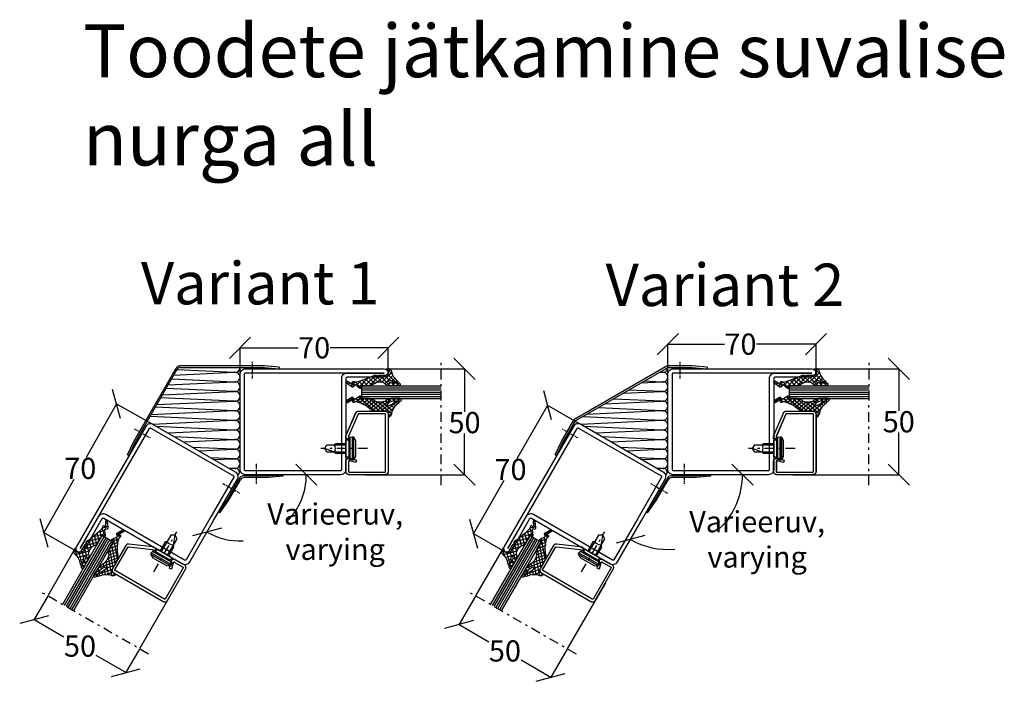
# Model space of a CAD drawing. Extents: x -8837 to 21691, y 18192 to 23840.
# Drawn here: x 5483 to 5948, y 20370 to 20682 of the extents above; entities that cross this region are included whole.
import ezdxf

# ---------------------------------------------------------------- set-up
doc = ezdxf.new("R2010")
doc.units = 0
doc.header["$MEASUREMENT"] = 0
for name, pattern in [('AUSGEZOGEN', [0]), ('DASHED', [0.75, 0.5, -0.25]), ('OGLT0', [10, 4.5, -2.2, 1.1, -2.2])]:
    doc.linetypes.add(name, pattern=pattern)
doc.layers.get('0').update_dxf_attribs({"linetype": 'CONTINUOUS'})
doc.layers.get('DEFPOINTS').update_dxf_attribs({"linetype": 'CONTINUOUS'})
doc.layers.add('HILFSPUNKTE', color=15, linetype='AUSGEZOGEN')
doc.layers.add('WA_HATCH', color=56, linetype='CONTINUOUS')
doc.styles.add('WMF-ARIAL0', font='arial.ttf')
doc.dimstyles.get("Standard").update_dxf_attribs({"dimtxt": 0.18, "dimasz": 0.18, "dimexe": 0.18, "dimexo": 0.0625, "dimgap": 0.09, "dimtad": 0, "dimtih": 1, "dimtoh": 1, "dimdec": 4, "dimzin": 0, "dimtxsty": 'STANDARD', "dimcen": 0.09, "dimazin": 3, "dimtfac": 1, "dimtdec": 4, "dimtofl": 0, "dimtmove": 0, "dimatfit": 3, "dimtolj": 1, "dimtzin": 0})

# ---------------------------------------------------------------- blocks, each defined once
blk = doc.blocks.new('FOR01570-1', base_point=(331.8078, 182.3865))
at = {"color": 5, "linetype": 'CONTINUOUS'}
for points in [[(381.8071, 229.886498), (381.8071, 207.386499), (381.8071, 184.8865, -0.414214), (379.307098, 182.3865), (334.3078, 182.3865, -0.414214), (331.8078, 184.886502), (331.8078, 250.3865, -1), (335.8078, 250.386501), (335.8078, 232.8865, 0.414214), (336.3078, 232.3865), (379.3071, 232.3865, -0.414214), (381.8071, 229.886498)], [(379.8071, 207.3865), (379.8071, 229.8865, 0.414214), (379.3071, 230.3865), (336.307802, 230.3865, -0.414214), (333.8078, 232.8865), (333.8078, 250.3865), (333.8078, 184.8865, 0.414214), (334.3078, 184.3865), (379.3071, 184.3865, 0.414214), (379.8071, 184.8865), (379.8071, 207.3865)]]:
    blk.add_lwpolyline(points, format="xyb", close=True, dxfattribs=at)
blk = doc.blocks.new('FOR901246', base_point=(-29.992304, -1.348257))
at = {"color": 5, "linetype": 'CONTINUOUS'}
blk.add_lwpolyline([(-28.492304, 18.651793), (-1.492304, 18.651793), (-1.416329, 18.649862), (-1.340548, 18.644087), (-1.265158, 18.63448), (-1.190351, 18.621068), (-1.116319, 18.603884), (-1.043253, 18.582973), (-0.971339, 18.558388), (-0.900763, 18.530192), (-0.831705, 18.498458), (-0.764343, 18.463267), (-0.69885, 18.42471), (-0.635394, 18.382885), (-0.574138, 18.3379), (-0.515239, 18.28987), (-0.458847, 18.238919), (-0.405109, 18.185177), (-0.354162, 18.128782), (-0.306136, 18.06988), (-0.261155, 18.00862), (-0.219334, 17.945161), (-0.180781, 17.879666), (-0.145595, 17.812302), (-0.113865, 17.743242), (-0.085674, 17.672664), (-0.061094, 17.600749), (-0.040188, 17.527681), (-0.023009, 17.453648), (-0.009601, 17.37884), (0, 17.303449), (0.005771, 17.227668), (0.007696, 17.151693), (0.007696, 0.151753), (0.005771, 0.075779), (0, 0), (-0.009601, -0.075389), (-0.023009, -0.150195), (-0.040188, -0.224226), (-0.061095, -0.297292), (-0.085676, -0.369206), (-0.113867, -0.439781), (-0.145597, -0.508839), (-0.180784, -0.576201), (-0.219337, -0.641694), (-0.261159, -0.70515), (-0.30614, -0.766407), (-0.354167, -0.825307), (-0.405115, -0.881698), (-0.458853, -0.935437), (-0.515245, -0.986385), (-0.574145, -1.034411), (-0.635401, -1.079393), (-0.698858, -1.121214), (-0.764351, -1.159768), (-0.831713, -1.194955), (-0.90077, -1.226685), (-0.971346, -1.254876), (-1.043259, -1.279457), (-1.116325, -1.300363), (-1.190356, -1.317543), (-1.265162, -1.33095), (-1.340552, -1.340552), (-1.41633, -1.346322), (-1.492304, -1.348247), (-6.292284, -1.348247), (-6.366548, -1.346407), (-6.440629, -1.340893), (-6.514347, -1.331717), (-6.58752, -1.318903), (-6.659969, -1.302482), (-6.731516, -1.282494), (-6.801986, -1.258989), (-6.871206, -1.232023), (-6.939005, -1.201664), (-7.005219, -1.167985), (-7.069684, -1.131069), (-7.132242, -1.091007), (-7.19274, -1.047897), (-7.251029, -1.001844), (-7.306967, -0.952962), (-7.360416, -0.901371), (-7.411246, -0.847197), (-7.459331, -0.790572), (-7.504553, -0.731636), (-7.546803, -0.670534), (-7.585975, -0.607415), (-7.621974, -0.542434), (-7.654712, -0.47575), (-7.684109, -0.407528), (-7.710092, -0.337933), (-7.732597, -0.267138), (-7.75157, -0.195315), (-7.766963, -0.122641), (-7.77874, -0.049293), (-7.786871, 0.024547), (-7.791336, 0.098699), (-7.792124, 0.172981), (-7.789234, 0.247212), (-7.782673, 0.321208), (-7.772455, 0.394789), (-7.758608, 0.467773), (-7.741164, 0.539983), (-6.907374, 3.651753), (-5.699974, 3.328233), (-6.533764, 0.216453), (-6.541861, 0.166285), (-6.539646, 0.115517), (-6.52721, 0.066246), (-6.505067, 0.020507), (-6.474133, -0.019808), (-6.435685, -0.053036), (-6.391312, -0.077802), (-6.342847, -0.093083), (-6.292294, -0.098247), (-1.492304, -0.098247), (-1.443531, -0.093444), (-1.396633, -0.079217), (-1.353411, -0.056115), (-1.315527, -0.025024), (-1.284437, 0.01286), (-1.261334, 0.056082), (-1.247108, 0.10298), (-1.242304, 0.151753), (-1.242304, 17.151793), (-1.247108, 17.200565), (-1.261334, 17.247464), (-1.284436, 17.290685), (-1.315527, 17.32857), (-1.353411, 17.35966), (-1.396633, 17.382763), (-1.443531, 17.396989), (-1.492304, 17.401793), (-28.492304, 17.401693), (-28.541077, 17.396889), (-28.587975, 17.382662), (-28.631197, 17.35956), (-28.669081, 17.328469), (-28.700172, 17.290585), (-28.723274, 17.247363), (-28.7375, 17.200465), (-28.742304, 17.151693), (-28.742304, 4.638593), (-28.746557, 4.589903), (-28.737282, 4.541916), (-28.715191, 4.498318), (-28.681981, 4.462459), (-28.640204, 4.437093), (-18.113164, -0.096397), (-16.892274, -0.098247), (-16.892274, -1.348247), (-18.082754, -1.348257), (-18.15903, -1.346319), (-18.235108, -1.340504), (-18.310793, -1.330827), (-18.385887, -1.317315), (-18.460197, -1.300001), (-18.53353, -1.278931), (-18.605697, -1.254159), (-18.676511, -1.225749), (-29.086004, 3.261113), (-29.154919, 3.292904), (-29.222138, 3.328141), (-29.287489, 3.366733), (-29.350804, 3.408581), (-29.411921, 3.453577), (-29.470684, 3.501608), (-29.526942, 3.55255), (-29.580551, 3.606272), (-29.631375, 3.662636), (-29.679282, 3.7215), (-29.724151, 3.782711), (-29.765866, 3.846114), (-29.804321, 3.911545), (-29.839417, 3.978838), (-29.871064, 4.04782), (-29.899181, 4.118314), (-29.923697, 4.19014), (-29.944548, 4.263114), (-29.961681, 4.33705), (-29.975053, 4.411757), (-29.984629, 4.487046), (-29.990384, 4.562722), (-29.992304, 4.638593), (-29.992304, 17.151793), (-29.990379, 17.227766), (-29.984608, 17.303545), (-29.975007, 17.378934), (-29.961599, 17.45374), (-29.94442, 17.527771), (-29.923513, 17.600837), (-29.898933, 17.672751), (-29.870741, 17.743326), (-29.839011, 17.812384), (-29.803824, 17.879746), (-29.765271, 17.945239), (-29.72345, 18.008695), (-29.678468, 18.069952), (-29.630442, 18.128852), (-29.579494, 18.185243), (-29.525755, 18.238982), (-29.469363, 18.28993), (-29.410463, 18.337956), (-29.349207, 18.382938), (-29.28575, 18.424759), (-29.220257, 18.463313), (-29.152896, 18.4985), (-29.083838, 18.53023), (-29.013262, 18.558421), (-28.941349, 18.583002), (-28.868283, 18.603908), (-28.794252, 18.621088), (-28.719446, 18.634495), (-28.644057, 18.644097), (-28.492304, 18.651793)], close=True, dxfattribs=at)
blk = doc.blocks.new('FOR4119', base_point=(5.3, 20))
at = {"color": 1, "linetype": 'CONTINUOUS'}
for p, q in [((-1.610477, 25.729587), (-0.219477, 24.338587)), ((-1.610477, 23.916029), (-0.219477, 25.307029)), ((-1.610477, 23.608266), (-0.18854, 22.18633)), ((-0.219477, 24.338587), (5.371551, 18.747559)), ((0.000077, 23.405263), (1.15412, 24.559306)), ((1.053289, 22.337154), (2.200038, 23.483903)), ((-1.610477, 21.794709), (-0.237749, 23.167436)), ((-1.607822, 21.484291), (4.997828, 14.878641)), ((-1.263201, 20.020664), (0.05636, 21.340225)), ((-0.409661, 18.752884), (0.868036, 20.030581)), ((0.136161, 17.177386), (4.884944, 21.926169)), ((0.157139, 15.077043), (6.593831, 21.513735)), ((1.854878, 21.017423), (3.437387, 22.599932)), ((2.171167, 19.826622), (5.353523, 16.644266)), ((3.885123, 22.355307), (6.321717, 19.918713)), ((6.881373, 21.480378), (8.263013, 20.098737)), ((7.222107, 20.020691), (8.12916, 20.927744)), ((-1.646477, 9.030786), (5.353523, 16.030786)), ((-1.643373, 11.155211), (5.353523, 18.152107)), ((0.010449, 17.744699), (5.01298, 12.742169)), ((0.201907, 15.431922), (4.127325, 11.506504)), ((-1.646477, 6.909466), (5.353523, 13.909466)), ((-1.646477, 10.916344), (1.397642, 7.872226)), ((-1.214343, 12.605531), (2.206906, 9.184282)), ((-0.286811, 13.799319), (3.118107, 10.394401)), ((-2.533108, 6.022835), (-1.926233, 6.62971)), ((-1.692501, 6.719728), (0.12131, 4.905917)), ((-1.646477, 8.795024), (0.697403, 6.451144)), ((-1.597347, 4.837276), (1.348805, 7.783428)), ((-2.300657, 3.085243), (0.478224, 0.306362)), ((-1.938773, 2.374529), (-1.332062, 2.981241)), ((-1.260532, 4.166439), (-0.110494, 3.016401)), ((-1.059427, 1.132555), (-0.269262, 1.92272)), ((-0.940553, 3.37275), (0.097273, 4.410576)), ((-0.055986, 0.014676), (0.528065, 0.598727))]:
    blk.add_line(p, q, dxfattribs=at)
blk.add_lwpolyline([(-0.547477, 18.921691, -0.1196), (-0.094477, 18.094691, -0.1299), (0.107523, 14.796691, -0.1475), (-0.707477, 13.267691, 0.1913), (-1.646477, 11.075691), (-1.646477, 6.830691), (-1.649477, 6.799691), (-1.661477, 6.765691), (-1.682477, 6.730691), (-1.714477, 6.695691), (-1.753477, 6.665691), (-1.798477, 6.642691), (-1.845477, 6.628691), (-1.888477, 6.623691), (-1.957477, 6.634691), (-2.476477, 6.986691), (-2.486477, 6.992691), (-2.497477, 6.998691), (-2.508477, 7.003691), (-2.519477, 7.008691), (-2.530477, 7.012691), (-2.542477, 7.015691), (-2.553477, 7.017691), (-2.565477, 7.019691), (-2.589477, 7.020691), (-2.658477, 7.020691, 0.5833), (-2.969477, 6.575691), (-1.302477, 4.463691), (-1.277477, 4.427691), (-1.258477, 4.386691), (-1.244477, 4.340691), (-1.238477, 4.292691), (-1.239477, 4.242691), (-1.249477, 4.194691), (-1.267477, 4.148691), (-1.290477, 4.107691), (-1.351477, 4.042691), (-2.113477, 3.441691), (-2.165477, 3.393691), (-2.212477, 3.336691), (-2.251477, 3.270691), (-2.281477, 3.197691), (-2.298477, 3.119691), (-2.303477, 3.040691), (-2.296477, 2.962691), (-2.277477, 2.888691), (-2.211477, 2.759691), (-0.402477, 0.204691, 0.8867), (0.480523, 0.763691), (-0.785477, 2.720691, -0.6146), (-1.333477, 3.040691, -0.6146), (-0.751477, 3.292691), (-0.581477, 3.146691, 0.8409), (0.286523, 3.854691, -0.2033), (0.138523, 4.974691, -0.1251), (4.472523, 11.843691, -0.0462), (4.656523, 12.162691, 0.0713), (5.337523, 13.490691, 0.0831), (5.353523, 13.588691), (5.353523, 13.951691, 0.1954), (5.155523, 14.439691, -0.3456), (5.081523, 15.130691), (5.201523, 15.247691), (5.229523, 15.275691), (5.254523, 15.306691), (5.276523, 15.339691), (5.296523, 15.374691), (5.314523, 15.411691), (5.328523, 15.449691), (5.339523, 15.488691), (5.347523, 15.527691), (5.353523, 15.606691), (5.353523, 18.520691), (5.369523, 18.738691), (5.420523, 18.961691), (5.507523, 19.182691), (5.633523, 19.392691), (5.793523, 19.581691), (5.982523, 19.741691), (6.191523, 19.867691), (6.413523, 19.954691), (6.853523, 20.020691), (8.025523, 20.020691, 0.596), (8.360523, 20.639691, 0.2), (7.157523, 21.457691, -0.2194), (0.939523, 24.834691, 0.7619), (-0.219477, 24.504691), (-0.219477, 24.186691, 0.2427), (0.411523, 22.963691, -0.2005), (2.190523, 19.659691, -0.5982), (1.751523, 19.365691, -0.177), (0.136523, 21.158691, -0.1409), (-0.219477, 23.357691), (-0.219477, 25.465691, 0.4424), (-0.975477, 26.287691, 0.4783), (-1.610477, 25.779691), (-1.610477, 21.554691, 0.1792), (-0.547477, 18.921691)], format="xyb", close=True, dxfattribs=at)
blk = doc.blocks.new('FOR906577', base_point=(1.45, 0))
at = {"color": 4, "linetype": 'OGLT0'}
blk.add_line((7, 21.974766), (7, 0), dxfattribs=at)
at = {"color": 4, "linetype": 'CONTINUOUS'}
for p, q in [((1.45, 15.427166), (3.2501, 16.327166)), ((1.45, 15.427166), (12.5501, 15.427166)), ((1.45, 14.727166), (1.45, 15.427166)), ((1.45, 14.727166), (12.5501, 14.727166)), ((1.6977, 13.802966), (1.45, 14.727166)), ((3.2501, 16.327166), (10.75, 16.327166)), ((10.75, 16.327166), (12.5501, 15.427166)), ((12.5501, 14.727166), (12.3024, 13.802966)), ((12.5501, 15.427166), (12.5501, 14.727166)), ((12.3024, 13.802966), (1.6977, 13.802966)), ((2.2501, 13.250566), (1.6977, 13.802966)), ((2.95, 13.127166), (2.2501, 13.250566)), ((2.95, 13.127166), (11.0501, 13.127166)), ((2.95, 11.827166), (2.95, 13.127166)), ((11.0501, 11.827166), (2.95, 11.827166)), ((4.6, 6.977166), (4.6, 11.827166)), ((5.25, 6.327166), (5.25, 11.827166)), ((8.75, 11.827166), (8.75, 6.327166)), ((9.4, 11.827166), (9.4, 6.977066)), ((11.7501, 13.250566), (11.0501, 13.127166)), ((11.0501, 13.127166), (11.0501, 11.827166)), ((12.3024, 13.802966), (11.7501, 13.250566)), ((5.25, 6.327166), (4.6, 6.977166)), ((5.25, 2.837466), (5.25, 6.327166)), ((8.75, 6.327166), (7, 1.827166)), ((9.4, 6.977066), (8.75, 6.327166)), ((8.75, 6.327166), (8.75, 2.837466)), ((7, 1.827166), (5.25, 2.837466)), ((8.75, 2.837466), (7, 1.827166))]:
    blk.add_line(p, q, dxfattribs=at)
blk.add_arc((7, 3.5145), 3.312641, 58.110722, 121.889278, dxfattribs=at)
blk = doc.blocks.new('FOR4111', base_point=(3.3, 20))
at = {"color": 1, "linetype": 'CONTINUOUS'}
for p, q in [((-1.686306, 23.789381), (-0.35082, 25.124866)), ((-1.676771, 25.176575), (-0.295306, 23.79511)), ((-0.291306, 23.79111), (3.825533, 19.674271)), ((-0.230095, 23.124271), (0.77728, 24.131647)), ((-1.686306, 23.064789), (-0.292062, 21.670546)), ((-1.686306, 21.668061), (-0.295306, 23.059061)), ((-1.686306, 20.943469), (3.313694, 15.943469)), ((-1.496295, 19.736751), (-0.167663, 21.065383)), ((-0.746896, 18.364829), (3.100835, 22.212561)), ((-0.05437, 16.936035), (4.61809, 21.608495)), ((0.383089, 21.616135), (1.830415, 23.063461)), ((0.96156, 20.416924), (3.313694, 18.064789)), ((3.688547, 21.932577), (5.569515, 20.051609)), ((5.182524, 20.051609), (6.089033, 20.958118)), ((-1.686306, 11.061459), (3.313694, 16.061459)), ((-0.133938, 17.269781), (3.313694, 13.822149)), ((-0.12766, 14.741425), (3.313694, 18.182779)), ((-0.051606, 15.066129), (2.699889, 12.314634)), ((-1.697374, 6.80775), (1.887813, 10.392937)), ((-1.686306, 8.940139), (3.313694, 13.940139)), ((-1.686306, 10.336867), (0.955184, 7.695377)), ((-1.465184, 12.237066), (1.493531, 9.278351)), ((-0.641394, 13.534596), (2.050511, 10.842691)), ((-2.643688, 7.051609), (0.074393, 4.333528)), ((-2.519311, 5.985813), (-1.825415, 6.679709)), ((-1.686306, 8.215547), (0.435868, 6.093373)), ((-1.58355, 4.800253), (0.780059, 7.163863)), ((-1.928764, 2.333719), (-1.347553, 2.91493)), ((-1.612807, 3.899408), (-1.107473, 3.394074)), ((-1.347249, 1.512529), (0.105391, 0.059889)), ((-1.049335, 1.091828), (-0.261733, 1.87943)), ((-0.883545, 3.378939), (0.073832, 4.336315)), ((0.02443, 0.044273), (0.48854, 0.508383))]:
    blk.add_line(p, q, dxfattribs=at)
blk.add_lwpolyline([(-0.623306, 18.222609, -0.1196), (-0.170306, 17.394609, -0.2492), (-1.024306, 12.986609, 0.1709), (-1.686306, 11.106609), (-1.686306, 6.860609), (-1.689306, 6.830609), (-1.701306, 6.796609), (-1.723306, 6.760609), (-1.754306, 6.726609), (-1.794306, 6.695609), (-1.839306, 6.672609), (-1.885306, 6.659609), (-1.928306, 6.654609), (-1.997306, 6.665609), (-2.517306, 7.017609), (-2.527306, 7.023609), (-2.537306, 7.029609), (-2.548306, 7.034609), (-2.559306, 7.039609), (-2.570306, 7.043609), (-2.582306, 7.046609), (-2.594306, 7.048609), (-2.605306, 7.050609), (-2.629306, 7.051609), (-2.699306, 7.051609, 0.5833), (-3.009306, 6.606609), (-1.342306, 4.494609), (-1.318306, 4.458609), (-1.298306, 4.417609), (-1.284306, 4.371609), (-1.278306, 4.323609), (-1.280306, 4.273609), (-1.289306, 4.225609), (-1.307306, 4.179609), (-1.331306, 4.138609), (-1.392306, 4.073609), (-2.154306, 3.471609), (-2.206306, 3.424609), (-2.253306, 3.367609), (-2.292306, 3.301609), (-2.321306, 3.228609), (-2.339306, 3.150609), (-2.344306, 3.071609), (-2.336306, 2.993609), (-2.317306, 2.918609), (-2.252306, 2.790609), (-0.442306, 0.234609, 0.8868), (0.440694, 0.793609), (-0.825306, 2.750609, -0.6145), (-1.373306, 3.070609, -0.6146), (-0.791306, 3.323609), (-0.622306, 3.176609, 0.8409), (0.246694, 3.884609, -0.2033), (0.097694, 5.005609, -0.0155), (2.431694, 11.874609, -0.0462), (2.616694, 12.193609, 0.0713), (3.297694, 13.521609, 0.0831), (3.313694, 13.618609), (3.313694, 13.982609, 0.1954), (3.115694, 14.470609, -0.3456), (3.041694, 15.161609), (3.161694, 15.278609), (3.188694, 15.306609), (3.213694, 15.337609), (3.236694, 15.370609), (3.256694, 15.405609), (3.273694, 15.442609), (3.288694, 15.480609), (3.299694, 15.518609), (3.307694, 15.558609), (3.313694, 15.636609), (3.313694, 18.551609), (3.329694, 18.769609), (3.379694, 18.992609), (3.467694, 19.213609), (3.592694, 19.423609), (3.752694, 19.612609), (3.941694, 19.772609), (4.151694, 19.897609), (4.372694, 19.985609), (4.813694, 20.051609), (5.985694, 20.051609, 0.5959), (6.319694, 20.670609, 0.2), (5.117694, 21.488609, -0.1868), (0.561694, 24.412609, 0.6682), (-0.291306, 24.072609), (-0.291306, 23.329609, 0.0759), (0.911694, 20.706609, -0.4793), (0.640694, 20.053609, -0.4793), (0.060694, 20.458609, -0.1409), (-0.295306, 22.657609), (-0.295306, 24.765609, 0.4424), (-1.050306, 25.587609, 0.4782), (-1.686306, 25.079609), (-1.686306, 20.854609, 0.1792), (-0.623306, 18.222609)], format="xyb", close=True, dxfattribs=at)
blk = doc.blocks.new('*G527', base_point=(-55, -115))
at = {"color": 4, "linetype": 'CONTINUOUS'}
for p, q in [((-41.5, -77.5), (-42, -78)), ((-42, -78), (-42, -115)), ((-36.5, -77.5), (-41.5, -77.5)), ((-41, -77.5), (-41, -115)), ((-40, -77.5), (-40, -115)), ((-39, -77.5), (-39, -115)), ((-38, -77.5), (-38, -115)), ((-37, -77.5), (-37, -115)), ((-36, -78), (-36.5, -77.5)), ((-36, -78), (-36, -115))]:
    blk.add_line(p, q, dxfattribs=at)
at = {"color": 40, "linetype": 'CONTINUOUS'}
for p, q in [((0, -79), (0, -115)), ((-50, -89), (-50, -115))]:
    blk.add_line(p, q, dxfattribs=at)
at = {"color": 40, "linetype": 'OGLT0'}
blk.add_line((5, -115), (-55, -115), dxfattribs=at)
blk = doc.blocks.new('*G528', base_point=(-55, -175))
at = {"color": 4, "linetype": 'CONTINUOUS'}
for p, q in [((-41.5, -137.5), (-42, -138)), ((-42, -138), (-42, -175)), ((-36.5, -137.5), (-41.5, -137.5)), ((-41, -137.5), (-41, -175)), ((-40, -137.5), (-40, -175)), ((-39, -137.5), (-39, -175)), ((-38, -137.5), (-38, -175)), ((-37, -137.5), (-37, -175)), ((-36, -138), (-36.5, -137.5)), ((-36, -138), (-36, -175))]:
    blk.add_line(p, q, dxfattribs=at)
at = {"color": 40, "linetype": 'CONTINUOUS'}
for p, q in [((0, -139), (0, -175)), ((-50, -149), (-50, -175))]:
    blk.add_line(p, q, dxfattribs=at)
at = {"color": 40, "linetype": 'OGLT0'}
blk.add_line((5, -175), (-55, -175), dxfattribs=at)
blk = doc.blocks.new('*G529', base_point=(-55, -142.5))
at = {"color": 40, "linetype": 'OGLT0'}
blk.add_line((5, -105), (-55, -105), dxfattribs=at)
at = {"color": 40, "linetype": 'CONTINUOUS'}
for p, q in [((-50, -131), (-50, -105)), ((0, -141), (0, -105))]:
    blk.add_line(p, q, dxfattribs=at)
at = {"color": 4, "linetype": 'CONTINUOUS'}
for p, q in [((-42, -142), (-42, -105)), ((-41, -142.5), (-41, -105)), ((-40, -142.5), (-40, -105)), ((-39, -142.5), (-39, -105)), ((-38, -142.5), (-38, -105)), ((-37, -142.5), (-37, -105)), ((-36, -142), (-36, -105)), ((-41.5, -142.5), (-42, -142)), ((-36.5, -142.5), (-41.5, -142.5)), ((-36, -142), (-36.5, -142.5))]:
    blk.add_line(p, q, dxfattribs=at)
blk = doc.blocks.new('*G530', base_point=(-55, -115))
at = {"color": 4, "linetype": 'CONTINUOUS'}
for p, q in [((-41.5, -77.5), (-42, -78)), ((-42, -78), (-42, -115)), ((-36.5, -77.5), (-41.5, -77.5)), ((-41, -77.5), (-41, -115)), ((-40, -77.5), (-40, -115)), ((-39, -77.5), (-39, -115)), ((-38, -77.5), (-38, -115)), ((-37, -77.5), (-37, -115)), ((-36, -78), (-36.5, -77.5)), ((-36, -78), (-36, -115))]:
    blk.add_line(p, q, dxfattribs=at)
at = {"color": 40, "linetype": 'CONTINUOUS'}
for p, q in [((0, -79), (0, -115)), ((-50, -89), (-50, -115))]:
    blk.add_line(p, q, dxfattribs=at)
at = {"color": 40, "linetype": 'OGLT0'}
blk.add_line((5, -115), (-55, -115), dxfattribs=at)
blk = doc.blocks.new('*G531', base_point=(-55, -175))
at = {"color": 4, "linetype": 'CONTINUOUS'}
for p, q in [((-41.5, -137.5), (-42, -138)), ((-42, -138), (-42, -175)), ((-36.5, -137.5), (-41.5, -137.5)), ((-41, -137.5), (-41, -175)), ((-40, -137.5), (-40, -175)), ((-39, -137.5), (-39, -175)), ((-38, -137.5), (-38, -175)), ((-37, -137.5), (-37, -175)), ((-36, -138), (-36.5, -137.5)), ((-36, -138), (-36, -175))]:
    blk.add_line(p, q, dxfattribs=at)
at = {"color": 40, "linetype": 'CONTINUOUS'}
for p, q in [((0, -139), (0, -175)), ((-50, -149), (-50, -175))]:
    blk.add_line(p, q, dxfattribs=at)
at = {"color": 40, "linetype": 'OGLT0'}
blk.add_line((5, -175), (-55, -175), dxfattribs=at)
blk = doc.blocks.new('*G532', base_point=(-55, -142.5))
at = {"color": 40, "linetype": 'OGLT0'}
blk.add_line((5, -105), (-55, -105), dxfattribs=at)
at = {"color": 40, "linetype": 'CONTINUOUS'}
for p, q in [((-50, -131), (-50, -105)), ((0, -141), (0, -105))]:
    blk.add_line(p, q, dxfattribs=at)
at = {"color": 4, "linetype": 'CONTINUOUS'}
for p, q in [((-42, -142), (-42, -105)), ((-41, -142.5), (-41, -105)), ((-40, -142.5), (-40, -105)), ((-39, -142.5), (-39, -105)), ((-38, -142.5), (-38, -105)), ((-37, -142.5), (-37, -105)), ((-36, -142), (-36, -105)), ((-41.5, -142.5), (-42, -142)), ((-36.5, -142.5), (-41.5, -142.5)), ((-36, -142), (-36.5, -142.5))]:
    blk.add_line(p, q, dxfattribs=at)
blk = doc.blocks.new('_OBLIQUE')
at = {"color": 0, "linetype": 'BYBLOCK'}
blk.add_line((-0.5, -0.5), (0.5, 0.5), dxfattribs=at)
blk = doc.blocks.new('*D533')
at = {"color": 0}
for p, q in [((5788.7, 20495.1), (5788.7, 20528.91)), ((5788.7, 20528.73), (5815.4, 20528.73)), ((5858.7, 20528.73), (5830.58, 20528.73)), ((5858.7, 20515.14), (5858.7, 20528.91))]:
    blk.add_line(p, q, dxfattribs=at)
at = {"layer": 'DEFPOINTS', "color": 0}
for p in [(5858.7, 20528.73), (5858.7, 20515.08), (5788.7, 20495.03)]:
    blk.add_point(p, dxfattribs=at)
at = {"color": 0, "xscale": 10, "yscale": 10, "zscale": 10, "rotation": 180}
blk.add_blockref('_OBLIQUE', (5788.7, 20528.73), dxfattribs=at)
at = {"color": 0, "xscale": 10, "yscale": 10, "zscale": 10}
blk.add_blockref('_OBLIQUE', (5858.7, 20528.73), dxfattribs=at)
at = {"color": 0, "insert": (5822.99, 20528.73), "char_height": 10, "attachment_point": 5}
blk.add_mtext('\\A1;{\\Ftxt|c186;70}', dxfattribs=at)
blk = doc.blocks.new('*D534')
at = {"color": 0}
for p, q in [((5586.7, 20492.14), (5586.7, 20527.19)), ((5586.7, 20527.01), (5614.11, 20527.01)), ((5656.7, 20527.01), (5629.29, 20527.01)), ((5656.7, 20515.14), (5656.7, 20527.19))]:
    blk.add_line(p, q, dxfattribs=at)
at = {"layer": 'DEFPOINTS', "color": 0}
for p in [(5656.7, 20527.01), (5656.7, 20515.08), (5586.7, 20492.08)]:
    blk.add_point(p, dxfattribs=at)
at = {"color": 0, "xscale": 10, "yscale": 10, "zscale": 10, "rotation": 180}
blk.add_blockref('_OBLIQUE', (5586.7, 20527.01), dxfattribs=at)
at = {"color": 0, "xscale": 10, "yscale": 10, "zscale": 10}
blk.add_blockref('_OBLIQUE', (5656.7, 20527.01), dxfattribs=at)
at = {"color": 0, "insert": (5621.7, 20527.01), "char_height": 10, "attachment_point": 5}
blk.add_mtext('\\A1;{\\Ftxt|c186;70}', dxfattribs=at)
blk = doc.blocks.new('*D535')
at = {"color": 0}
for p, q in [((5528.37, 20500.47), (5514.1, 20475.15)), ((5545.05, 20491.06), (5528.22, 20500.56)), ((5494.08, 20439.65), (5508.36, 20464.97)), ((5510.76, 20430.24), (5493.93, 20439.74))]:
    blk.add_line(p, q, dxfattribs=at)
at = {"layer": 'DEFPOINTS', "color": 0}
for p in [(5545.11, 20491.03), (5494.08, 20439.65), (5510.82, 20430.21)]:
    blk.add_point(p, dxfattribs=at)
at = {"color": 0, "xscale": 10, "yscale": 10, "zscale": 10}
for p, rotation in [((5528.37, 20500.47), 60.58665528071148), ((5494.08, 20439.65), 240.5866552807115)]:
    blk.add_blockref('_OBLIQUE', p, dxfattribs=dict(at, rotation=rotation))
at = {"color": 0, "insert": (5511.23, 20470.06), "char_height": 10, "attachment_point": 5}
blk.add_mtext('\\A1;{\\Ftxt|c186;70}', dxfattribs=at)
blk = doc.blocks.new('*D536')
at = {"color": 0}
for p, q in [((5731.9, 20499.81), (5717.35, 20474.61)), ((5747.05, 20491.07), (5731.75, 20499.9)), ((5696.93, 20439.23), (5711.47, 20464.43)), ((5712.08, 20430.49), (5696.77, 20439.32))]:
    blk.add_line(p, q, dxfattribs=at)
at = {"layer": 'DEFPOINTS', "color": 0}
for p in [(5747.1, 20491.03), (5696.93, 20439.23), (5712.13, 20430.46)]:
    blk.add_point(p, dxfattribs=at)
at = {"color": 0, "xscale": 10, "yscale": 10, "zscale": 10}
for p, rotation in [((5731.9, 20499.81), 59.99922337295407), ((5696.93, 20439.23), 239.9992233729541)]:
    blk.add_blockref('_OBLIQUE', p, dxfattribs=dict(at, rotation=rotation))
at = {"color": 0, "insert": (5714.41, 20469.52), "char_height": 10, "attachment_point": 5}
blk.add_mtext('\\A1;{\\Ftxt|c186;70}', dxfattribs=at)
blk = doc.blocks.new('*D537')
at = {"color": 0}
for p, q in [((5655.76, 20517.08), (5692.89, 20517.08)), ((5692.71, 20517.08), (5692.71, 20496.76)), ((5692.71, 20467.08), (5692.71, 20486.58)), ((5645.76, 20467.08), (5692.89, 20467.08))]:
    blk.add_line(p, q, dxfattribs=at)
at = {"layer": 'DEFPOINTS', "color": 0}
for p in [(5655.7, 20517.08), (5645.7, 20467.08), (5692.71, 20467.08)]:
    blk.add_point(p, dxfattribs=at)
at = {"color": 0, "xscale": 10, "yscale": 10, "zscale": 10}
for p, rotation in [((5692.71, 20517.08), 90), ((5692.71, 20467.08), 270)]:
    blk.add_blockref('_OBLIQUE', p, dxfattribs=dict(at, rotation=rotation))
at = {"color": 0, "insert": (5692.71, 20491.67), "char_height": 10, "attachment_point": 5}
blk.add_mtext('\\A1;{\\Ftxt|c186;50}', dxfattribs=at)
blk = doc.blocks.new('*D538')
at = {"color": 0}
for p, q in [((5857.76, 20517.08), (5897.93, 20517.08)), ((5897.75, 20517.08), (5897.75, 20497.17)), ((5897.75, 20467.08), (5897.75, 20486.99)), ((5847.76, 20467.08), (5897.93, 20467.08))]:
    blk.add_line(p, q, dxfattribs=at)
at = {"layer": 'DEFPOINTS', "color": 0}
for p in [(5857.7, 20517.08), (5847.7, 20467.08), (5897.75, 20467.08)]:
    blk.add_point(p, dxfattribs=at)
at = {"color": 0, "xscale": 10, "yscale": 10, "zscale": 10}
for p, rotation in [((5897.75, 20517.08), 90), ((5897.75, 20467.08), 270)]:
    blk.add_blockref('_OBLIQUE', p, dxfattribs=dict(at, rotation=rotation))
at = {"color": 0, "insert": (5897.75, 20492.08), "char_height": 10, "attachment_point": 5}
blk.add_mtext('\\A1;{\\Ftxt|c186;50}', dxfattribs=at)
blk = doc.blocks.new('*D539')
at = {"color": 0}
for p, q in [((5495.87, 20409.75), (5489.37, 20398.5)), ((5489.46, 20398.66), (5503.52, 20390.54)), ((5539.17, 20384.75), (5532.67, 20373.5)), ((5532.76, 20373.66), (5518.7, 20381.77))]:
    blk.add_line(p, q, dxfattribs=at)
at = {"layer": 'DEFPOINTS', "color": 0}
for p in [(5495.9, 20409.81), (5539.2, 20384.81), (5532.76, 20373.66)]:
    blk.add_point(p, dxfattribs=at)
at = {"color": 0, "xscale": 10, "yscale": 10, "zscale": 10}
for p, rotation in [((5489.46, 20398.66), 149.9992339247383), ((5532.76, 20373.66), 329.9992339247383)]:
    blk.add_blockref('_OBLIQUE', p, dxfattribs=dict(at, rotation=rotation))
at = {"color": 0, "insert": (5511.11, 20386.16), "char_height": 10, "attachment_point": 5}
blk.add_mtext('\\A1;{\\Ftxt|c186;50}', dxfattribs=at)
blk = doc.blocks.new('*D540')
at = {"color": 0}
for p, q in [((5697.87, 20409.75), (5690.04, 20396.2)), ((5690.13, 20396.36), (5704.19, 20388.24)), ((5741.17, 20384.75), (5733.34, 20371.2)), ((5733.43, 20371.36), (5719.37, 20379.48))]:
    blk.add_line(p, q, dxfattribs=at)
at = {"layer": 'DEFPOINTS', "color": 0}
for p in [(5697.9, 20409.81), (5741.2, 20384.81), (5733.43, 20371.36)]:
    blk.add_point(p, dxfattribs=at)
at = {"color": 0, "xscale": 10, "yscale": 10, "zscale": 10}
for p, rotation in [((5690.13, 20396.36), 149.9992313183835), ((5733.43, 20371.36), 329.9992313183835)]:
    blk.add_blockref('_OBLIQUE', p, dxfattribs=dict(at, rotation=rotation))
at = {"color": 0, "insert": (5711.78, 20383.86), "char_height": 10, "attachment_point": 5}
blk.add_mtext('\\A1;{\\Ftxt|c186;50}', dxfattribs=at)

msp = doc.modelspace()

# ---------------------------------------------------------------- linework, layer by layer
at = {"linetype": 'DASHED'}
for p, q in [((5592.36593, 20520.39911), (5592.36593, 20512.47948)), ((5794.36354, 20520.3991), (5794.36354, 20512.47948)), ((5536.89707, 20488.69519), (5544.23372, 20484.45938)), ((5738.89468, 20488.69518), (5746.23132, 20484.45937)), ((5594.34742, 20472.27471), (5594.34742, 20462.64821)), ((5796.34502, 20472.2747), (5796.34502, 20462.6482)), ((5578.61542, 20462.91487), (5586.55387, 20458.3316)), ((5780.61303, 20462.91486), (5788.55148, 20458.33159))]:
    msp.add_line(p, q, dxfattribs=at)
for p, q in [((5536.47531, 20482.80359), (5556.47074, 20517.43668)), ((5556.90375, 20516.68668), (5537.1412, 20482.45695)), ((5598.19541, 20518.43668), (5558.20279, 20518.43668)), ((5558.6358, 20517.68668), (5598.16267, 20517.68668)), ((5598.16267, 20517.68668), (5605.13603, 20517.07659)), ((5605.2014, 20517.82373), (5598.19541, 20518.43668)), ((5605.2014, 20517.82373), (5605.13603, 20517.07659)), ((5745.03455, 20493.63272), (5787.53409, 20518.16874)), ((5745.33359, 20492.65068), (5788.23506, 20517.41874)), ((5800.19302, 20518.43667), (5788.53406, 20518.43667)), ((5789.23503, 20517.68667), (5800.16027, 20517.68667)), ((5800.16027, 20517.68667), (5807.13363, 20517.07658)), ((5807.199, 20517.82373), (5800.19302, 20518.43667)), ((5807.199, 20517.82373), (5807.13363, 20517.07658)), ((5738.47292, 20482.80358), (5744.30246, 20492.90065)), ((5744.60151, 20491.91861), (5739.13881, 20482.45694)), ((5533.50315, 20476.42976), (5536.47531, 20482.80359)), ((5537.1412, 20482.45695), (5534.18288, 20476.11279)), ((5735.50075, 20476.42975), (5738.47292, 20482.80358)), ((5739.13881, 20482.45694), (5736.18048, 20476.11279)), ((5533.50315, 20476.42976), (5534.18288, 20476.11279)), ((5735.50075, 20476.42975), (5736.18048, 20476.11279)), ((5586.47512, 20465.46689), (5580.56803, 20455.23551)), ((5581.20118, 20454.83215), (5586.90814, 20464.71689)), ((5600.0219, 20466.46689), (5588.20717, 20466.46689)), ((5600.05465, 20465.71689), (5588.64019, 20465.71689)), ((5600.0219, 20466.46689), (5606.99527, 20467.07698)), ((5607.06063, 20466.32984), (5600.05465, 20465.71689)), ((5607.06063, 20466.32984), (5606.99527, 20467.07698)), ((5607.06063, 20466.32984), (5606.99527, 20467.07698)), ((5788.47273, 20465.46688), (5782.56564, 20455.23551)), ((5783.19878, 20454.83215), (5788.90574, 20464.71688)), ((5802.01951, 20466.46688), (5790.20478, 20466.46688)), ((5802.05225, 20465.71688), (5790.63779, 20465.71688)), ((5802.01951, 20466.46688), (5808.99287, 20467.07697)), ((5809.05824, 20466.32983), (5802.05225, 20465.71688)), ((5809.05824, 20466.32983), (5808.99287, 20467.07697)), ((5580.56803, 20455.23551), (5576.553, 20449.50145)), ((5577.16736, 20449.07127), (5581.20118, 20454.83215)), ((5782.56564, 20455.23551), (5778.5506, 20449.50144)), ((5779.16497, 20449.07126), (5783.19878, 20454.83215)), ((5577.16736, 20449.07127), (5576.553, 20449.50145)), ((5779.16497, 20449.07126), (5778.5506, 20449.50144))]:
    msp.add_line(p, q)
for centre, start, end in [((5558.20279, 20516.43668), 90, 150), ((5558.6358, 20515.68668), 90, 150), ((5788.53406, 20516.43667), 90, 119.9988856), ((5789.23503, 20515.68667), 90, 119.9988856), ((5746.03451, 20491.90065), 119.9988856, 150), ((5746.33356, 20490.91861), 119.9988856, 150), ((5588.20717, 20464.46689), 90, 150), ((5588.64019, 20463.71689), 90, 150), ((5790.20478, 20464.46688), 90, 150), ((5790.63779, 20463.71688), 90, 150)]:
    msp.add_arc(centre, 2, start, end)
at = {"color": 1}
for centre, radius, start, end in [((5586.70075, 20467.07732), 31.28799, 315.3036062, 359.9992222), ((5788.69835, 20467.07731), 35.27464, 313.8020139, 359.9992222), ((5586.70075, 20467.07732), 31.28799, 239.9992234, 272.5406902), ((5788.69835, 20467.07731), 35.27464, 239.9992234, 275.4988834)]:
    msp.add_arc(centre, radius, start, end, dxfattribs=at)
at = {"layer": 'WA_HATCH', "flags": 128}
for points in [[(5554.40505, 20512.3588), (5583.76893, 20510.97855, 0.504041577), (5586.70144, 20513.14849, 0.504041373), (5583.76893, 20515.31844), (5555.34235, 20513.98225)], [(5556.95909, 20516.77693), (5583.76893, 20515.51674, 0.50404168), (5586.70144, 20517.68668)], [(5777.73383, 20511.35612), (5785.76653, 20510.97855, 0.504041577), (5788.69904, 20513.14849, 0.504041373), (5785.76653, 20515.31843), (5784.4934, 20515.25859)], [(5785.00272, 20515.55263), (5785.76653, 20515.51673, 0.493927139), (5788.69785, 20517.61318)], [(5551.85415, 20507.94052), (5583.76893, 20506.44037, 0.504041577), (5586.70144, 20508.61031, 0.504041373), (5583.76893, 20510.78026), (5552.64914, 20509.31748)], [(5770.46493, 20507.15961), (5785.76653, 20506.44036, 0.504041577), (5788.69904, 20508.61031, 0.504041373), (5785.76653, 20510.78025), (5775.93595, 20510.31817)], [(5549.30326, 20503.52224), (5583.76893, 20501.90219, 0.504041577), (5586.70144, 20504.07213, 0.504041373), (5583.76893, 20506.24207), (5549.95593, 20504.6527)], [(5763.19604, 20502.9631), (5785.76653, 20501.90218, 0.504041577), (5788.69904, 20504.07212, 0.504041373), (5785.76653, 20506.24207), (5767.3785, 20505.37774)], [(5546.75236, 20499.10396), (5583.76893, 20497.36401, 0.504041577), (5586.70144, 20499.53395, 0.504041373), (5583.76893, 20501.70389), (5547.26272, 20499.98793)], [(5755.92715, 20498.7666), (5785.76653, 20497.364, 0.504041577), (5788.69904, 20499.53394, 0.504041373), (5785.76653, 20501.70389), (5758.82106, 20500.43732)], [(5544.20147, 20494.68569), (5583.76893, 20492.82583, 0.504041577), (5586.70144, 20494.99577, 0.504041373), (5583.76893, 20497.16571), (5544.56951, 20495.32315)], [(5748.65825, 20494.57009), (5785.76653, 20492.82582, 0.504041577), (5788.69904, 20494.99576, 0.504041373), (5785.76653, 20497.1657), (5750.26361, 20495.4969)], [(5546.96854, 20490.01744), (5583.76893, 20488.28764, 0.504041577), (5586.70144, 20490.45759, 0.504041373), (5583.76893, 20492.62753), (5545.55865, 20490.83147)], [(5748.96615, 20490.01743), (5785.76653, 20488.28764, 0.504041577), (5788.69904, 20490.45758, 0.504041373), (5785.76653, 20492.62752), (5747.55626, 20490.83146)], [(5555.52528, 20485.07705), (5583.76893, 20483.74946, 0.504041577), (5586.70144, 20485.9194, 0.504041373), (5583.76893, 20488.08935), (5552.82703, 20486.63493)], [(5757.52289, 20485.07704), (5785.76653, 20483.74946, 0.504041577), (5788.69904, 20485.9194, 0.504041373), (5785.76653, 20488.08934), (5754.82464, 20486.63493)], [(5564.08202, 20480.13666), (5583.76893, 20479.21128, 0.504041577), (5586.70144, 20481.38122, 0.504041373), (5583.76893, 20483.55117), (5560.09542, 20482.4384)], [(5766.07962, 20480.13665), (5785.76653, 20479.21127, 0.504041577), (5788.69904, 20481.38122, 0.504041373), (5785.76653, 20483.55116), (5762.09302, 20482.43839)], [(5572.63876, 20475.19627), (5583.76893, 20474.6731, 0.504041577), (5586.70144, 20476.84304, 0.504041373), (5583.76893, 20479.01298), (5567.3638, 20478.24187)], [(5774.63636, 20475.19626), (5785.76653, 20474.67309, 0.504041577), (5788.69904, 20476.84303, 0.504041373), (5785.76653, 20479.01298), (5769.3614, 20478.24186)], [(5581.1955, 20470.25588), (5583.76893, 20470.13492, 0.504041577), (5586.70144, 20472.30486, 0.504041373), (5583.76893, 20474.4748), (5574.63218, 20474.04533)], [(5783.1931, 20470.25587), (5785.76653, 20470.13491, 0.504041577), (5788.69904, 20472.30485, 0.504041373), (5785.76653, 20474.47479), (5776.62978, 20474.04532)], [(5585.96926, 20467.03445, 0.78214847), (5583.76893, 20469.93662), (5581.90056, 20469.8488)], [(5787.96687, 20467.03445, 0.78214847), (5785.76653, 20469.93661), (5783.89817, 20469.84879)]]:
    msp.add_lwpolyline(points, format="xyb", dxfattribs=at)

# ---------------------------------------------------------------- block references
for name, p, rotation in [('*G529', (5644.2015, 20522.07654), 269.9992221923021), ('*G532', (5846.1991, 20522.07653), 269.9992221923021), ('FOR01570-1', (5586.70143, 20517.07662), 269.9992221923021), ('FOR01570-1', (5788.69903, 20517.07661), 269.9992221923021), ('FOR901246', (5636.70111, 20497.07664), 269.9992221923021), ('FOR901246', (5838.69871, 20497.07664), 269.9992221923021), ('FOR906577', (5624.90379, 20484.9768), 269.9992221923021), ('FOR906577', (5826.90139, 20484.9768), 269.9992221923021), ('*G527', (5491.56861, 20412.3062), 329.9992233729763), ('*G528', (5491.56866, 20412.30616), 329.9992339247385), ('*G530', (5693.56622, 20412.30619), 329.9992233729538), ('*G531', (5693.56626, 20412.30615), 329.9992339247497)]:
    msp.add_blockref(name, p, dxfattribs=dict(rotation=rotation))
for name, p, yscale, rotation in [('FOR4111', (5656.67142, 20514.07643), -1, 89.99924146307391), ('FOR4111', (5858.66902, 20514.07642), -1, 89.99924146307391), ('FOR01570-1', (5543.40043, 20492.07756), -0.9999999999995453, 329.9992233729763), ('FOR01570-1', (5745.39803, 20492.07755), -0.9999999999997726, 329.9992233729538), ('FOR906577', (5552.09717, 20442.9432), -0.9999999999995453, 329.9992233729763), ('FOR906577', (5552.09721, 20442.94318), -0.9999999999995453, 329.9992339247385), ('FOR906577', (5754.09478, 20442.94319), -0.9999999999997726, 329.9992233729538), ('FOR906577', (5754.09482, 20442.94317), -0.9999999999997726, 329.9992339247497), ('FOR901246', (5535.71963, 20438.77679), -0.9999999999995453, 329.9992233729763), ('FOR901246', (5535.71967, 20438.77676), -0.9999999999995453, 329.9992339247385), ('FOR901246', (5737.71723, 20438.77678), -0.9999999999997726, 329.9992233729538), ('FOR901246', (5737.71728, 20438.77675), -0.9999999999997726, 329.9992339247497)]:
    msp.add_blockref(name, p, dxfattribs=dict(yscale=yscale, rotation=rotation))
for name, p, xscale, rotation in [('FOR4111', (5656.70139, 20514.07637), -1, 269.9992221923022), ('FOR4111', (5858.69899, 20514.07636), -1, 269.9992221923022), ('FOR4119', (5656.70116, 20497.07637), 0.8571430000009428, 269.9992221922407), ('FOR4119', (5858.69876, 20497.07636), 0.8571430000009428, 269.9992221922407)]:
    msp.add_blockref(name, p, dxfattribs=dict(xscale=xscale, rotation=rotation))
for name, p, xscale, yscale, rotation in [('FOR4119', (5656.67119, 20497.07643), -0.8571430000011703, -1, 89.99924146299192), ('FOR4119', (5858.6688, 20497.07642), -0.8571430000011703, -1, 89.99924146299192), ('FOR901246', (5636.67114, 20497.07669), -1, -1, 89.99924146307393), ('FOR901246', (5838.66875, 20497.07669), -1, -1, 89.99924146307393), ('FOR906577', (5624.87383, 20484.97685), -1, -1, 89.99924146307393), ('FOR906577', (5826.87143, 20484.97684), -1, -1, 89.99924146307393), ('FOR4111', (5510.99705, 20429.95657), -1, -1, 329.9992233729764), ('FOR4111', (5510.9971, 20429.95654), -1, -1, 329.9992339247384), ('FOR4111', (5712.99466, 20429.95656), -1, -1, 329.9992233729538), ('FOR4111', (5712.9947, 20429.95653), -1, -1, 329.9992339247497), ('FOR4119', (5525.71937, 20421.45637), 0.8571429999990899, -0.9999999999995453, 329.9992233729976), ('FOR4119', (5525.71941, 20421.45634), 0.8571430000007381, -0.9999999999995453, 329.9992339246677), ('FOR4119', (5727.71697, 20421.45636), 0.8571429999990899, -0.9999999999997726, 329.9992233729976), ('FOR4119', (5727.71702, 20421.45633), 0.8571430000007381, -0.9999999999997726, 329.9992339246677)]:
    msp.add_blockref(name, p, dxfattribs=dict(xscale=xscale, yscale=yscale, rotation=rotation))
at = {"color": 1, "xscale": 10, "yscale": 10, "zscale": 10}
for p, rotation in [((5617.98874, 20467.0769), 89.99922219230223), ((5823.973, 20467.07684), 89.99922219230216), ((5571.05639, 20439.98134), 149.9992233729762), ((5771.06062, 20436.52882), 149.9992233729537)]:
    msp.add_blockref('_OBLIQUE', p, dxfattribs=dict(at, rotation=rotation))

# ---------------------------------------------------------------- texts
at = {"color": 1, "char_height": 10, "attachment_point": 5}
for insert in [(5631.62515, 20440.18325), (5830.8757, 20436.55043)]:
    msp.add_mtext('\\A1;Varieeruv{\\Ftxt|c186;,\\Pvarying}', dxfattribs=dict(at, insert=insert))
at = {"layer": 'HILFSPUNKTE', "color": 0, "attachment_point": 1, "style": 'WMF-ARIAL0'}
for s, insert, char_height, width in [('{\\fArial|b0|i0|c186|p20;Toodete jätkamine suvalise nurga all}', (5512.49947, 20679.75781), 25, 455.7350697), ('Variant 1', (5539.86385, 20567.50604), 20, 235.5577847), ('Variant 2', (5759.30414, 20566.70128), 20, 235.5577847)]:
    msp.add_mtext(s, dxfattribs=dict(at, insert=insert, char_height=char_height, width=width))

# ---------------------------------------------------------------- dimensions: what is measured, and where the dimension line sits
at = {"color": 1}
dim = msp.add_linear_dim(base=(5656.7014, 20527.01426), p1=(5586.70109, 20492.07697), p2=(5656.7014, 20515.07567), text='{\\Ftxt|c186;70}', dimstyle='STANDARD', override={"dimtxt": 10, "dimasz": 10, "dimblk1": 'OBLIQUE', "dimblk2": 'OBLIQUE', "dimsah": 1}, dxfattribs=at)
dim.commit()
dim.dimension.update_dxf_attribs({"geometry": '*D534', "text_midpoint": (5621.70125, 20527.01426)})
dim = msp.add_linear_dim(base=(5858.69901, 20528.72873), p1=(5788.69873, 20495.03312), p2=(5858.69901, 20515.07566), text='{\\Ftxt|c186;70}', dimstyle='STANDARD', override={"dimtxt": 10, "dimasz": 10, "dimblk1": 'OBLIQUE', "dimblk2": 'OBLIQUE', "dimsah": 1}, dxfattribs=at)
dim.commit()
dim.dimension.update_dxf_attribs({"geometry": '*D533', "text_midpoint": (5822.99497, 20528.72873), "dimtype": 160})
for base, p1, p2, picture, middle in [((5692.71253, 20467.07652), (5655.70143, 20517.07638), (5645.70073, 20467.07652), '*D537', (5692.71253, 20491.67052)), ((5897.74812, 20467.07651), (5857.69903, 20517.07638), (5847.69833, 20467.07651), '*D538', (5897.74812, 20492.07607))]:
    dim = msp.add_linear_dim(base=base, p1=p1, p2=p2, angle=90, text='{\\Ftxt|c186;50}', dimstyle='STANDARD', override={"dimtxt": 10, "dimasz": 10, "dimblk1": 'OBLIQUE', "dimblk2": 'OBLIQUE', "dimsah": 1}, dxfattribs=at)
    dim.commit()
    dim.dimension.update_dxf_attribs({"geometry": picture, "text_midpoint": middle, "dimtype": 160})
for p1, p2, distance, text, picture, middle in [((5545.10721, 20491.03379), (5510.81781, 20430.21305), -19.20978, '{\\Ftxt|c186;70}', '*D535', (5511.22888, 20470.05747)), ((5747.10481, 20491.03378), (5712.12924, 20430.45622), -17.55577, '{\\Ftxt|c186;70}', '*D536', (5714.4134, 20469.5231)), ((5495.89875, 20409.8061), (5539.19969, 20384.80552), -12.87389, '{\\Ftxt|c186;50}', '*D539', (5511.11212, 20386.15678)), ((5697.89636, 20409.8061), (5741.19729, 20384.80552), -15.52738, '{\\Ftxt|c186;50}', '*D540', (5711.78295, 20383.85881))]:
    dim = msp.add_aligned_dim(p1=p1, p2=p2, distance=distance, text=text, dimstyle='STANDARD', override={"dimtxt": 10, "dimasz": 10, "dimblk1": 'OBLIQUE', "dimblk2": 'OBLIQUE', "dimsah": 1}, dxfattribs=at)
    dim.commit()
    dim.dimension.update_dxf_attribs({"geometry": picture, "text_midpoint": middle})

doc.saveas('drawing.dxf')
